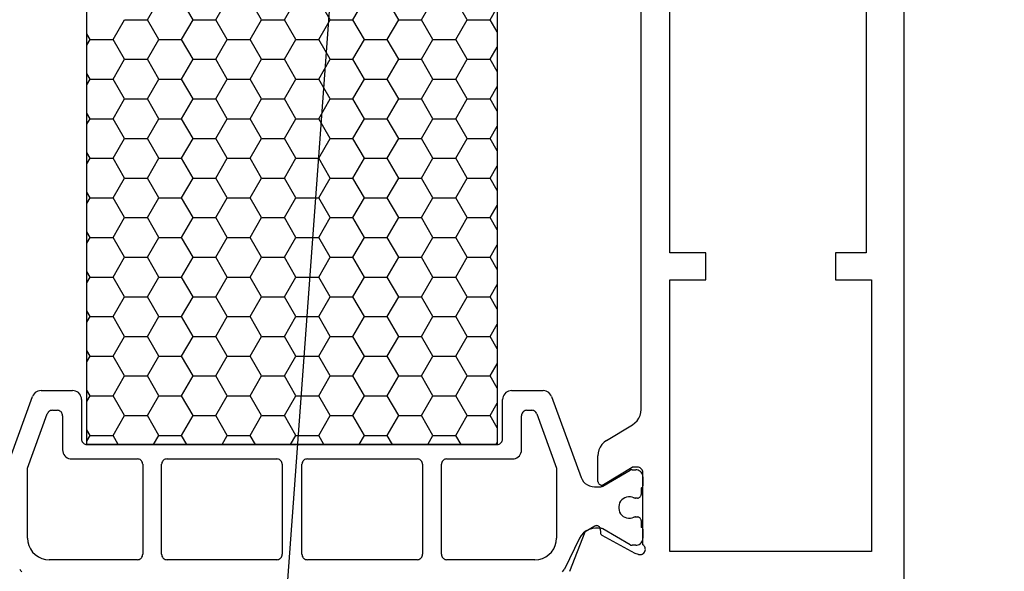
# Model space of a CAD drawing. Units: millimetres. Extents: x 0 to 2965, y -3241 to -50.
# Drawn here: x 2521 to 2576, y -2582 to -2551 of the extents above; entities that cross this region are included whole.
import ezdxf

# ---------------------------------------------------------------- set-up
doc = ezdxf.new("R2010")
doc.units = ezdxf.units.MM
doc.header["$PDMODE"] = 3
doc.header["$PDSIZE"] = -0.5
doc.layers.add('CrossSectionsDim', color=3, linetype='Continuous')
doc.layers.add('CrossSectionsProfils', color=7, linetype='Continuous')
doc.styles.add('CrossSection', font='simplex.shx', dxfattribs={"height": 3})
doc.dimstyles.new('CrossSection', dxfattribs={"dimtxt": 3, "dimasz": 3, "dimexe": 1.25, "dimexo": 0.625, "dimtad": 1, "dimdec": 1, "dimtxsty": 'CrossSection', "dimblk": 'NONE', "dimcen": 2.5, "dimclrd": 256, "dimclre": 256, "dimadec": 0, "dimazin": 2, "dimtfac": 1, "dimtdec": 4, "dimtofl": 0, "dimtmove": 0, "dimatfit": 3, "dimfxl": 1, "dimtolj": 1, "dimtzin": 0, "dimarcsym": 0})

# ---------------------------------------------------------------- blocks, each defined once
blk = doc.blocks.new('18_34652_X', base_point=(2211.541, 1171.17))
at = {"layer": 'CrossSectionsProfils'}
for p, q in [((2288.541, 1322.27), (2288.541, 1172.17)), ((2273.941, 1210.077), (2273.941, 1284.362)), ((2275.541, 1218.77), (2275.541, 1275.67)), ((2286.441, 1275.67), (2286.441, 1218.77)), ((2277.541, 1218.77), (2275.541, 1218.77)), ((2277.541, 1217.27), (2277.541, 1218.77)), ((2284.741, 1218.77), (2284.741, 1217.27)), ((2286.441, 1218.77), (2284.741, 1218.77)), ((2275.541, 1217.27), (2277.541, 1217.27)), ((2275.541, 1202.17), (2275.541, 1217.27)), ((2284.741, 1217.27), (2286.741, 1217.27)), ((2286.741, 1217.27), (2286.741, 1202.17)), ((2273.927, 1209.907), (2273.941, 1210.077)), ((2273.599, 1209.323), (2273.717, 1209.446)), ((2273.717, 1209.446), (2273.813, 1209.587)), ((2273.813, 1209.587), (2273.884, 1209.742)), ((2273.884, 1209.742), (2273.927, 1209.907)), ((2272.022, 1208.347), (2273.461, 1209.223)), ((2273.461, 1209.223), (2273.599, 1209.323)), ((2272.022, 1208.347), (2271.884, 1208.246)), ((2271.599, 1207.828), (2271.556, 1207.663)), ((2271.67, 1207.983), (2271.599, 1207.828)), ((2271.766, 1208.124), (2271.67, 1207.983)), ((2271.884, 1208.246), (2271.766, 1208.124)), ((2271.556, 1207.663), (2271.541, 1207.493)), ((2271.541, 1206.07), (2271.541, 1207.493)), ((2271.845, 1205.899), (2273.441, 1206.87)), ((2273.741, 1206.87), (2273.441, 1206.87)), ((2273.794, 1206.865), (2273.741, 1206.87)), ((2273.844, 1206.852), (2273.794, 1206.865)), ((2273.891, 1206.829), (2273.844, 1206.852)), ((2273.934, 1206.799), (2273.891, 1206.829)), ((2273.971, 1206.762), (2273.934, 1206.799)), ((2274.001, 1206.72), (2273.971, 1206.762)), ((2274.023, 1206.672), (2274.001, 1206.72)), ((2274.037, 1206.622), (2274.023, 1206.672)), ((2274.041, 1206.57), (2274.037, 1206.622)), ((2274.041, 1202.552), (2274.041, 1206.57)), ((2271.541, 1206.07), (2271.545, 1206.035)), ((2271.545, 1206.035), (2271.554, 1206.001)), ((2271.554, 1206.001), (2271.569, 1205.969)), ((2271.569, 1205.969), (2271.589, 1205.94)), ((2271.589, 1205.94), (2271.614, 1205.915)), ((2271.614, 1205.915), (2271.643, 1205.895)), ((2271.643, 1205.895), (2271.676, 1205.881)), ((2271.676, 1205.881), (2271.71, 1205.872)), ((2271.71, 1205.872), (2271.745, 1205.87)), ((2271.745, 1205.87), (2271.78, 1205.873)), ((2271.78, 1205.873), (2271.814, 1205.883)), ((2271.814, 1205.883), (2271.845, 1205.899)), ((2271.371, 1203.586), (2270.836, 1203.265)), ((2271.402, 1203.602), (2271.371, 1203.586)), ((2271.436, 1203.611), (2271.402, 1203.602)), ((2271.47, 1203.615), (2271.436, 1203.611)), ((2271.505, 1203.613), (2271.47, 1203.615)), ((2271.539, 1203.604), (2271.505, 1203.613)), ((2271.571, 1203.59), (2271.539, 1203.604)), ((2271.6, 1203.571), (2271.571, 1203.59)), ((2271.625, 1203.546), (2271.6, 1203.571)), ((2271.645, 1203.518), (2271.625, 1203.546)), ((2271.66, 1203.487), (2271.645, 1203.518)), ((2271.67, 1203.453), (2271.66, 1203.487)), ((2271.674, 1203.419), (2271.67, 1203.453)), ((2271.674, 1203.419), (2271.677, 1203.244)), ((2269.988, 1201.078), (2270.836, 1203.265)), ((2271.677, 1203.244), (2271.681, 1203.209)), ((2271.681, 1203.209), (2271.69, 1203.175)), ((2271.69, 1203.175), (2271.705, 1203.144)), ((2271.705, 1203.144), (2271.726, 1203.116)), ((2271.726, 1203.116), (2271.751, 1203.092)), ((2271.751, 1203.092), (2271.78, 1203.072)), ((2273.61, 1202.059), (2271.78, 1203.072)), ((2274.083, 1202.52), (2274.041, 1202.552)), ((2274.117, 1202.481), (2274.083, 1202.52)), ((2274.145, 1202.436), (2274.117, 1202.481)), ((2274.164, 1202.387), (2274.145, 1202.436)), ((2274.174, 1202.336), (2274.164, 1202.387)), ((2274.168, 1202.231), (2274.176, 1202.283)), ((2274.176, 1202.283), (2274.174, 1202.336)), ((2273.804, 1202.011), (2273.61, 1202.059)), ((2273.804, 1202.011), (2273.856, 1202.003)), ((2273.856, 1202.003), (2273.908, 1202.004)), ((2273.908, 1202.004), (2273.96, 1202.014)), ((2273.96, 1202.014), (2274.008, 1202.033)), ((2274.008, 1202.033), (2274.053, 1202.06)), ((2274.053, 1202.06), (2274.093, 1202.095)), ((2274.093, 1202.095), (2274.126, 1202.136)), ((2274.126, 1202.136), (2274.151, 1202.182)), ((2274.151, 1202.182), (2274.168, 1202.231)), ((2286.741, 1202.17), (2275.541, 1202.17))]:
    blk.add_line(p, q, dxfattribs=at)
at = {"layer": 'CrossSectionsProfils', "color": 1}
for p, q in [((2246.498, 1231.728), (2247.133, 1232.828)), ((2249.038, 1231.728), (2248.403, 1232.828)), ((2250.308, 1231.728), (2250.943, 1232.828)), ((2252.848, 1231.728), (2252.213, 1232.828)), ((2254.118, 1231.728), (2254.753, 1232.828)), ((2256.658, 1231.728), (2256.023, 1232.828)), ((2257.928, 1231.728), (2258.563, 1232.828)), ((2260.468, 1231.728), (2259.833, 1232.828)), ((2261.738, 1231.728), (2262.373, 1232.828)), ((2264.278, 1231.728), (2263.643, 1232.828)), ((2265.548, 1231.728), (2265.941, 1232.41)), ((2244.593, 1230.628), (2245.228, 1231.728)), ((2245.228, 1231.728), (2246.498, 1231.728)), ((2247.133, 1230.628), (2246.498, 1231.728)), ((2248.403, 1230.628), (2249.038, 1231.728)), ((2249.038, 1231.728), (2250.308, 1231.728)), ((2250.943, 1230.628), (2250.308, 1231.728)), ((2252.213, 1230.628), (2252.848, 1231.728)), ((2252.848, 1231.728), (2254.118, 1231.728)), ((2254.753, 1230.628), (2254.118, 1231.728)), ((2256.023, 1230.628), (2256.658, 1231.728)), ((2256.658, 1231.728), (2257.928, 1231.728)), ((2258.563, 1230.628), (2257.928, 1231.728)), ((2259.833, 1230.628), (2260.468, 1231.728)), ((2260.468, 1231.728), (2261.738, 1231.728)), ((2262.373, 1230.628), (2261.738, 1231.728)), ((2263.643, 1230.628), (2264.278, 1231.728)), ((2264.278, 1231.728), (2265.548, 1231.728)), ((2265.941, 1231.046), (2265.548, 1231.728)), ((2243.323, 1230.628), (2243.141, 1230.942)), ((2243.141, 1230.315), (2243.323, 1230.628)), ((2243.323, 1230.628), (2244.593, 1230.628)), ((2245.228, 1229.529), (2244.593, 1230.628)), ((2246.498, 1229.529), (2247.133, 1230.628)), ((2247.133, 1230.628), (2248.403, 1230.628)), ((2249.038, 1229.529), (2248.403, 1230.628)), ((2250.308, 1229.529), (2250.943, 1230.628)), ((2250.943, 1230.628), (2252.213, 1230.628)), ((2252.848, 1229.529), (2252.213, 1230.628)), ((2254.118, 1229.529), (2254.753, 1230.628)), ((2254.753, 1230.628), (2256.023, 1230.628)), ((2256.658, 1229.529), (2256.023, 1230.628)), ((2257.928, 1229.529), (2258.563, 1230.628)), ((2258.563, 1230.628), (2259.833, 1230.628)), ((2260.468, 1229.529), (2259.833, 1230.628)), ((2261.738, 1229.529), (2262.373, 1230.628)), ((2262.373, 1230.628), (2263.643, 1230.628)), ((2264.278, 1229.529), (2263.643, 1230.628)), ((2265.548, 1229.529), (2265.941, 1230.211)), ((2244.593, 1228.429), (2245.228, 1229.529)), ((2245.228, 1229.529), (2246.498, 1229.529)), ((2247.133, 1228.429), (2246.498, 1229.529)), ((2248.403, 1228.429), (2249.038, 1229.529)), ((2249.038, 1229.529), (2250.308, 1229.529)), ((2250.943, 1228.429), (2250.308, 1229.529)), ((2252.213, 1228.429), (2252.848, 1229.529)), ((2252.848, 1229.529), (2254.118, 1229.529)), ((2254.753, 1228.429), (2254.118, 1229.529)), ((2256.023, 1228.429), (2256.658, 1229.529)), ((2256.658, 1229.529), (2257.928, 1229.529)), ((2258.563, 1228.429), (2257.928, 1229.529)), ((2259.833, 1228.429), (2260.468, 1229.529)), ((2260.468, 1229.529), (2261.738, 1229.529)), ((2262.373, 1228.429), (2261.738, 1229.529)), ((2263.643, 1228.429), (2264.278, 1229.529)), ((2264.278, 1229.529), (2265.548, 1229.529)), ((2265.941, 1228.846), (2265.548, 1229.529)), ((2243.323, 1228.429), (2243.141, 1228.743)), ((2243.141, 1228.115), (2243.323, 1228.429)), ((2243.323, 1228.429), (2244.593, 1228.429)), ((2245.228, 1227.329), (2244.593, 1228.429)), ((2246.498, 1227.329), (2247.133, 1228.429)), ((2247.133, 1228.429), (2248.403, 1228.429)), ((2249.038, 1227.329), (2248.403, 1228.429)), ((2250.308, 1227.329), (2250.943, 1228.429)), ((2250.943, 1228.429), (2252.213, 1228.429)), ((2252.848, 1227.329), (2252.213, 1228.429)), ((2254.118, 1227.329), (2254.753, 1228.429)), ((2254.753, 1228.429), (2256.023, 1228.429)), ((2256.658, 1227.329), (2256.023, 1228.429)), ((2257.928, 1227.329), (2258.563, 1228.429)), ((2258.563, 1228.429), (2259.833, 1228.429)), ((2260.468, 1227.329), (2259.833, 1228.429)), ((2261.738, 1227.329), (2262.373, 1228.429)), ((2262.373, 1228.429), (2263.643, 1228.429)), ((2264.278, 1227.329), (2263.643, 1228.429)), ((2265.548, 1227.329), (2265.941, 1228.011)), ((2244.593, 1226.229), (2245.228, 1227.329)), ((2245.228, 1227.329), (2246.498, 1227.329)), ((2247.133, 1226.229), (2246.498, 1227.329)), ((2248.403, 1226.229), (2249.038, 1227.329)), ((2249.038, 1227.329), (2250.308, 1227.329)), ((2250.943, 1226.229), (2250.308, 1227.329)), ((2252.213, 1226.229), (2252.848, 1227.329)), ((2252.848, 1227.329), (2254.118, 1227.329)), ((2254.753, 1226.229), (2254.118, 1227.329)), ((2256.023, 1226.229), (2256.658, 1227.329)), ((2256.658, 1227.329), (2257.928, 1227.329)), ((2258.563, 1226.229), (2257.928, 1227.329)), ((2259.833, 1226.229), (2260.468, 1227.329)), ((2260.468, 1227.329), (2261.738, 1227.329)), ((2262.373, 1226.229), (2261.738, 1227.329)), ((2263.643, 1226.229), (2264.278, 1227.329)), ((2264.278, 1227.329), (2265.548, 1227.329)), ((2265.941, 1226.647), (2265.548, 1227.329)), ((2243.323, 1226.229), (2243.141, 1226.543)), ((2243.141, 1225.915), (2243.323, 1226.229)), ((2243.323, 1226.229), (2244.593, 1226.229)), ((2245.228, 1225.129), (2244.593, 1226.229)), ((2246.498, 1225.129), (2247.133, 1226.229)), ((2247.133, 1226.229), (2248.403, 1226.229)), ((2249.038, 1225.129), (2248.403, 1226.229)), ((2250.308, 1225.129), (2250.943, 1226.229)), ((2250.943, 1226.229), (2252.213, 1226.229)), ((2252.848, 1225.129), (2252.213, 1226.229)), ((2254.118, 1225.129), (2254.753, 1226.229)), ((2254.753, 1226.229), (2256.023, 1226.229)), ((2256.658, 1225.129), (2256.023, 1226.229)), ((2257.928, 1225.129), (2258.563, 1226.229)), ((2258.563, 1226.229), (2259.833, 1226.229)), ((2260.468, 1225.129), (2259.833, 1226.229)), ((2261.738, 1225.129), (2262.373, 1226.229)), ((2262.373, 1226.229), (2263.643, 1226.229)), ((2264.278, 1225.129), (2263.643, 1226.229)), ((2265.548, 1225.129), (2265.941, 1225.811)), ((2244.593, 1224.029), (2245.228, 1225.129)), ((2245.228, 1225.129), (2246.498, 1225.129)), ((2247.133, 1224.029), (2246.498, 1225.129)), ((2248.403, 1224.029), (2249.038, 1225.129)), ((2249.038, 1225.129), (2250.308, 1225.129)), ((2250.943, 1224.029), (2250.308, 1225.129)), ((2252.213, 1224.029), (2252.848, 1225.129)), ((2252.848, 1225.129), (2254.118, 1225.129)), ((2254.753, 1224.029), (2254.118, 1225.129)), ((2256.023, 1224.029), (2256.658, 1225.129)), ((2256.658, 1225.129), (2257.928, 1225.129)), ((2258.563, 1224.029), (2257.928, 1225.129)), ((2259.833, 1224.029), (2260.468, 1225.129)), ((2260.468, 1225.129), (2261.738, 1225.129)), ((2262.373, 1224.029), (2261.738, 1225.129)), ((2263.643, 1224.029), (2264.278, 1225.129)), ((2264.278, 1225.129), (2265.548, 1225.129)), ((2265.941, 1224.447), (2265.548, 1225.129)), ((2243.323, 1224.029), (2243.141, 1224.343)), ((2243.141, 1223.716), (2243.323, 1224.029)), ((2243.323, 1224.029), (2244.593, 1224.029)), ((2245.228, 1222.93), (2244.593, 1224.029)), ((2246.498, 1222.93), (2247.133, 1224.029)), ((2247.133, 1224.029), (2248.403, 1224.029)), ((2249.038, 1222.93), (2248.403, 1224.029)), ((2250.308, 1222.93), (2250.943, 1224.029)), ((2250.943, 1224.029), (2252.213, 1224.029)), ((2252.848, 1222.93), (2252.213, 1224.029)), ((2254.118, 1222.93), (2254.753, 1224.029)), ((2254.753, 1224.029), (2256.023, 1224.029)), ((2256.658, 1222.93), (2256.023, 1224.029)), ((2257.928, 1222.93), (2258.563, 1224.029)), ((2258.563, 1224.029), (2259.833, 1224.029)), ((2260.468, 1222.93), (2259.833, 1224.029)), ((2261.738, 1222.93), (2262.373, 1224.029)), ((2262.373, 1224.029), (2263.643, 1224.029)), ((2264.278, 1222.93), (2263.643, 1224.029)), ((2265.548, 1222.93), (2265.941, 1223.612)), ((2244.593, 1221.83), (2245.228, 1222.93)), ((2245.228, 1222.93), (2246.498, 1222.93)), ((2247.133, 1221.83), (2246.498, 1222.93)), ((2248.403, 1221.83), (2249.038, 1222.93)), ((2249.038, 1222.93), (2250.308, 1222.93)), ((2250.943, 1221.83), (2250.308, 1222.93)), ((2252.213, 1221.83), (2252.848, 1222.93)), ((2252.848, 1222.93), (2254.118, 1222.93)), ((2254.753, 1221.83), (2254.118, 1222.93)), ((2256.023, 1221.83), (2256.658, 1222.93)), ((2256.658, 1222.93), (2257.928, 1222.93)), ((2258.563, 1221.83), (2257.928, 1222.93)), ((2259.833, 1221.83), (2260.468, 1222.93)), ((2260.468, 1222.93), (2261.738, 1222.93)), ((2262.373, 1221.83), (2261.738, 1222.93)), ((2263.643, 1221.83), (2264.278, 1222.93)), ((2264.278, 1222.93), (2265.548, 1222.93)), ((2265.941, 1222.247), (2265.548, 1222.93)), ((2243.323, 1221.83), (2243.141, 1222.143)), ((2243.141, 1221.516), (2243.323, 1221.83)), ((2243.323, 1221.83), (2244.593, 1221.83)), ((2245.228, 1220.73), (2244.593, 1221.83)), ((2246.498, 1220.73), (2247.133, 1221.83)), ((2247.133, 1221.83), (2248.403, 1221.83)), ((2249.038, 1220.73), (2248.403, 1221.83)), ((2250.308, 1220.73), (2250.943, 1221.83)), ((2250.943, 1221.83), (2252.213, 1221.83)), ((2252.848, 1220.73), (2252.213, 1221.83)), ((2254.118, 1220.73), (2254.753, 1221.83)), ((2254.753, 1221.83), (2256.023, 1221.83)), ((2256.658, 1220.73), (2256.023, 1221.83)), ((2257.928, 1220.73), (2258.563, 1221.83)), ((2258.563, 1221.83), (2259.833, 1221.83)), ((2260.468, 1220.73), (2259.833, 1221.83)), ((2261.738, 1220.73), (2262.373, 1221.83)), ((2262.373, 1221.83), (2263.643, 1221.83)), ((2264.278, 1220.73), (2263.643, 1221.83)), ((2265.548, 1220.73), (2265.941, 1221.412)), ((2244.593, 1219.63), (2245.228, 1220.73)), ((2245.228, 1220.73), (2246.498, 1220.73)), ((2247.133, 1219.63), (2246.498, 1220.73)), ((2248.403, 1219.63), (2249.038, 1220.73)), ((2249.038, 1220.73), (2250.308, 1220.73)), ((2250.943, 1219.63), (2250.308, 1220.73)), ((2252.213, 1219.63), (2252.848, 1220.73)), ((2252.848, 1220.73), (2254.118, 1220.73)), ((2254.753, 1219.63), (2254.118, 1220.73)), ((2256.023, 1219.63), (2256.658, 1220.73)), ((2256.658, 1220.73), (2257.928, 1220.73)), ((2258.563, 1219.63), (2257.928, 1220.73)), ((2259.833, 1219.63), (2260.468, 1220.73)), ((2260.468, 1220.73), (2261.738, 1220.73)), ((2262.373, 1219.63), (2261.738, 1220.73)), ((2263.643, 1219.63), (2264.278, 1220.73)), ((2264.278, 1220.73), (2265.548, 1220.73)), ((2265.941, 1220.048), (2265.548, 1220.73)), ((2243.323, 1219.63), (2243.141, 1219.944)), ((2243.141, 1219.316), (2243.323, 1219.63)), ((2243.323, 1219.63), (2244.593, 1219.63)), ((2245.228, 1218.53), (2244.593, 1219.63)), ((2246.498, 1218.53), (2247.133, 1219.63)), ((2247.133, 1219.63), (2248.403, 1219.63)), ((2249.038, 1218.53), (2248.403, 1219.63)), ((2250.308, 1218.53), (2250.943, 1219.63)), ((2250.943, 1219.63), (2252.213, 1219.63)), ((2252.848, 1218.53), (2252.213, 1219.63)), ((2254.118, 1218.53), (2254.753, 1219.63)), ((2254.753, 1219.63), (2256.023, 1219.63)), ((2256.658, 1218.53), (2256.023, 1219.63)), ((2257.928, 1218.53), (2258.563, 1219.63)), ((2258.563, 1219.63), (2259.833, 1219.63)), ((2260.468, 1218.53), (2259.833, 1219.63)), ((2261.738, 1218.53), (2262.373, 1219.63)), ((2262.373, 1219.63), (2263.643, 1219.63)), ((2264.278, 1218.53), (2263.643, 1219.63)), ((2265.548, 1218.53), (2265.941, 1219.212)), ((2244.593, 1217.43), (2245.228, 1218.53)), ((2245.228, 1218.53), (2246.498, 1218.53)), ((2247.133, 1217.43), (2246.498, 1218.53)), ((2248.403, 1217.43), (2249.038, 1218.53)), ((2249.038, 1218.53), (2250.308, 1218.53)), ((2250.943, 1217.43), (2250.308, 1218.53)), ((2252.213, 1217.43), (2252.848, 1218.53)), ((2252.848, 1218.53), (2254.118, 1218.53)), ((2254.753, 1217.43), (2254.118, 1218.53)), ((2256.023, 1217.43), (2256.658, 1218.53)), ((2256.658, 1218.53), (2257.928, 1218.53)), ((2258.563, 1217.43), (2257.928, 1218.53)), ((2259.833, 1217.43), (2260.468, 1218.53)), ((2260.468, 1218.53), (2261.738, 1218.53)), ((2262.373, 1217.43), (2261.738, 1218.53)), ((2263.643, 1217.43), (2264.278, 1218.53)), ((2264.278, 1218.53), (2265.548, 1218.53)), ((2265.941, 1217.848), (2265.548, 1218.53)), ((2243.323, 1217.43), (2243.141, 1217.744)), ((2243.141, 1217.116), (2243.323, 1217.43)), ((2243.323, 1217.43), (2244.593, 1217.43)), ((2245.228, 1216.33), (2244.593, 1217.43)), ((2246.498, 1216.33), (2247.133, 1217.43)), ((2247.133, 1217.43), (2248.403, 1217.43)), ((2249.038, 1216.33), (2248.403, 1217.43)), ((2250.308, 1216.33), (2250.943, 1217.43)), ((2250.943, 1217.43), (2252.213, 1217.43)), ((2252.848, 1216.33), (2252.213, 1217.43)), ((2254.118, 1216.33), (2254.753, 1217.43)), ((2254.753, 1217.43), (2256.023, 1217.43)), ((2256.658, 1216.33), (2256.023, 1217.43)), ((2257.928, 1216.33), (2258.563, 1217.43)), ((2258.563, 1217.43), (2259.833, 1217.43)), ((2260.468, 1216.33), (2259.833, 1217.43)), ((2261.738, 1216.33), (2262.373, 1217.43)), ((2262.373, 1217.43), (2263.643, 1217.43)), ((2264.278, 1216.33), (2263.643, 1217.43)), ((2265.548, 1216.33), (2265.941, 1217.013)), ((2244.593, 1215.231), (2245.228, 1216.33)), ((2245.228, 1216.33), (2246.498, 1216.33)), ((2247.133, 1215.231), (2246.498, 1216.33)), ((2248.403, 1215.231), (2249.038, 1216.33)), ((2249.038, 1216.33), (2250.308, 1216.33)), ((2250.943, 1215.231), (2250.308, 1216.33)), ((2252.213, 1215.231), (2252.848, 1216.33)), ((2252.848, 1216.33), (2254.118, 1216.33)), ((2254.753, 1215.231), (2254.118, 1216.33)), ((2256.023, 1215.231), (2256.658, 1216.33)), ((2256.658, 1216.33), (2257.928, 1216.33)), ((2258.563, 1215.231), (2257.928, 1216.33)), ((2259.833, 1215.231), (2260.468, 1216.33)), ((2260.468, 1216.33), (2261.738, 1216.33)), ((2262.373, 1215.231), (2261.738, 1216.33)), ((2263.643, 1215.231), (2264.278, 1216.33)), ((2264.278, 1216.33), (2265.548, 1216.33)), ((2265.941, 1215.648), (2265.548, 1216.33)), ((2243.323, 1215.231), (2243.141, 1215.544)), ((2243.141, 1214.917), (2243.323, 1215.231)), ((2243.323, 1215.231), (2244.593, 1215.231)), ((2245.228, 1214.131), (2244.593, 1215.231)), ((2246.498, 1214.131), (2247.133, 1215.231)), ((2247.133, 1215.231), (2248.403, 1215.231)), ((2249.038, 1214.131), (2248.403, 1215.231)), ((2250.308, 1214.131), (2250.943, 1215.231)), ((2250.943, 1215.231), (2252.213, 1215.231)), ((2252.848, 1214.131), (2252.213, 1215.231)), ((2254.118, 1214.131), (2254.753, 1215.231)), ((2254.753, 1215.231), (2256.023, 1215.231)), ((2256.658, 1214.131), (2256.023, 1215.231)), ((2257.928, 1214.131), (2258.563, 1215.231)), ((2258.563, 1215.231), (2259.833, 1215.231)), ((2260.468, 1214.131), (2259.833, 1215.231)), ((2261.738, 1214.131), (2262.373, 1215.231)), ((2262.373, 1215.231), (2263.643, 1215.231)), ((2264.278, 1214.131), (2263.643, 1215.231)), ((2265.548, 1214.131), (2265.941, 1214.813)), ((2244.593, 1213.031), (2245.228, 1214.131)), ((2245.228, 1214.131), (2246.498, 1214.131)), ((2247.133, 1213.031), (2246.498, 1214.131)), ((2248.403, 1213.031), (2249.038, 1214.131)), ((2249.038, 1214.131), (2250.308, 1214.131)), ((2250.943, 1213.031), (2250.308, 1214.131)), ((2252.213, 1213.031), (2252.848, 1214.131)), ((2252.848, 1214.131), (2254.118, 1214.131)), ((2254.753, 1213.031), (2254.118, 1214.131)), ((2256.023, 1213.031), (2256.658, 1214.131)), ((2256.658, 1214.131), (2257.928, 1214.131)), ((2258.563, 1213.031), (2257.928, 1214.131)), ((2259.833, 1213.031), (2260.468, 1214.131)), ((2260.468, 1214.131), (2261.738, 1214.131)), ((2262.373, 1213.031), (2261.738, 1214.131)), ((2263.643, 1213.031), (2264.278, 1214.131)), ((2264.278, 1214.131), (2265.548, 1214.131)), ((2265.941, 1213.449), (2265.548, 1214.131)), ((2243.323, 1213.031), (2243.141, 1213.345)), ((2243.141, 1212.717), (2243.323, 1213.031)), ((2243.323, 1213.031), (2244.593, 1213.031)), ((2245.228, 1211.931), (2244.593, 1213.031)), ((2246.498, 1211.931), (2247.133, 1213.031)), ((2247.133, 1213.031), (2248.403, 1213.031)), ((2249.038, 1211.931), (2248.403, 1213.031)), ((2250.308, 1211.931), (2250.943, 1213.031)), ((2250.943, 1213.031), (2252.213, 1213.031)), ((2252.848, 1211.931), (2252.213, 1213.031)), ((2254.118, 1211.931), (2254.753, 1213.031)), ((2254.753, 1213.031), (2256.023, 1213.031)), ((2256.658, 1211.931), (2256.023, 1213.031)), ((2257.928, 1211.931), (2258.563, 1213.031)), ((2258.563, 1213.031), (2259.833, 1213.031)), ((2260.468, 1211.931), (2259.833, 1213.031)), ((2261.738, 1211.931), (2262.373, 1213.031)), ((2262.373, 1213.031), (2263.643, 1213.031)), ((2264.278, 1211.931), (2263.643, 1213.031)), ((2265.548, 1211.931), (2265.941, 1212.613)), ((2244.593, 1210.831), (2245.228, 1211.931)), ((2245.228, 1211.931), (2246.498, 1211.931)), ((2247.133, 1210.831), (2246.498, 1211.931)), ((2248.403, 1210.831), (2249.038, 1211.931)), ((2249.038, 1211.931), (2250.308, 1211.931)), ((2250.943, 1210.831), (2250.308, 1211.931)), ((2252.213, 1210.831), (2252.848, 1211.931)), ((2252.848, 1211.931), (2254.118, 1211.931)), ((2254.753, 1210.831), (2254.118, 1211.931)), ((2256.023, 1210.831), (2256.658, 1211.931)), ((2256.658, 1211.931), (2257.928, 1211.931)), ((2258.563, 1210.831), (2257.928, 1211.931)), ((2259.833, 1210.831), (2260.468, 1211.931)), ((2260.468, 1211.931), (2261.738, 1211.931)), ((2262.373, 1210.831), (2261.738, 1211.931)), ((2263.643, 1210.831), (2264.278, 1211.931)), ((2264.278, 1211.931), (2265.548, 1211.931)), ((2265.941, 1211.249), (2265.548, 1211.931)), ((2240.339, 1211.056), (2240.267, 1211.006)), ((2240.418, 1211.093), (2240.339, 1211.056)), ((2240.502, 1211.115), (2240.418, 1211.093)), ((2240.589, 1211.123), (2240.502, 1211.115)), ((2240.589, 1211.123), (2242.341, 1211.123)), ((2242.428, 1211.115), (2242.341, 1211.123)), ((2242.513, 1211.093), (2242.428, 1211.115)), ((2242.591, 1211.056), (2242.513, 1211.093)), ((2242.663, 1211.006), (2242.591, 1211.056)), ((2243.323, 1210.831), (2243.141, 1211.145)), ((2266.491, 1211.056), (2266.42, 1211.006)), ((2266.57, 1211.093), (2266.491, 1211.056)), ((2266.655, 1211.115), (2266.57, 1211.093)), ((2266.741, 1211.123), (2266.655, 1211.115)), ((2266.741, 1211.123), (2268.494, 1211.123)), ((2268.581, 1211.115), (2268.494, 1211.123)), ((2268.665, 1211.093), (2268.581, 1211.115)), ((2268.744, 1211.056), (2268.665, 1211.093)), ((2268.816, 1211.006), (2268.744, 1211.056)), ((2238.483, 1206.299), (2240.119, 1210.794)), ((2240.156, 1210.873), (2240.119, 1210.794)), ((2240.206, 1210.944), (2240.156, 1210.873)), ((2240.267, 1211.006), (2240.206, 1210.944)), ((2242.725, 1210.944), (2242.663, 1211.006)), ((2242.775, 1210.873), (2242.725, 1210.944)), ((2242.811, 1210.794), (2242.775, 1210.873)), ((2242.834, 1210.71), (2242.811, 1210.794)), ((2242.841, 1210.623), (2242.834, 1210.71)), ((2242.841, 1210.623), (2242.841, 1208.423)), ((2243.141, 1210.517), (2243.323, 1210.831)), ((2243.323, 1210.831), (2244.593, 1210.831)), ((2245.228, 1209.731), (2244.593, 1210.831)), ((2246.498, 1209.731), (2247.133, 1210.831)), ((2247.133, 1210.831), (2248.403, 1210.831)), ((2249.038, 1209.731), (2248.403, 1210.831)), ((2250.308, 1209.731), (2250.943, 1210.831)), ((2250.943, 1210.831), (2252.213, 1210.831)), ((2252.848, 1209.731), (2252.213, 1210.831)), ((2254.118, 1209.731), (2254.753, 1210.831)), ((2254.753, 1210.831), (2256.023, 1210.831)), ((2256.658, 1209.731), (2256.023, 1210.831)), ((2257.928, 1209.731), (2258.563, 1210.831)), ((2258.563, 1210.831), (2259.833, 1210.831)), ((2260.468, 1209.731), (2259.833, 1210.831)), ((2261.738, 1209.731), (2262.373, 1210.831)), ((2262.373, 1210.831), (2263.643, 1210.831)), ((2264.278, 1209.731), (2263.643, 1210.831)), ((2266.249, 1210.71), (2266.241, 1210.623)), ((2266.241, 1208.423), (2266.241, 1210.623)), ((2266.272, 1210.794), (2266.249, 1210.71)), ((2266.308, 1210.873), (2266.272, 1210.794)), ((2266.358, 1210.944), (2266.308, 1210.873)), ((2266.42, 1211.006), (2266.358, 1210.944)), ((2268.877, 1210.944), (2268.816, 1211.006)), ((2268.927, 1210.873), (2268.877, 1210.944)), ((2268.964, 1210.794), (2268.927, 1210.873)), ((2268.964, 1210.794), (2270.6, 1206.299)), ((2241.026, 1209.953), (2240.989, 1209.916)), ((2241.069, 1209.983), (2241.026, 1209.953)), ((2241.116, 1210.005), (2241.069, 1209.983)), ((2241.167, 1210.018), (2241.116, 1210.005)), ((2241.219, 1210.023), (2241.167, 1210.018)), ((2241.219, 1210.023), (2241.491, 1210.023)), ((2241.544, 1210.018), (2241.491, 1210.023)), ((2241.594, 1210.005), (2241.544, 1210.018)), ((2241.641, 1209.983), (2241.594, 1210.005)), ((2241.684, 1209.953), (2241.641, 1209.983)), ((2241.721, 1209.916), (2241.684, 1209.953)), ((2265.548, 1209.731), (2265.941, 1210.413)), ((2267.399, 1209.953), (2267.362, 1209.916)), ((2267.441, 1209.983), (2267.399, 1209.953)), ((2267.489, 1210.005), (2267.441, 1209.983)), ((2267.539, 1210.018), (2267.489, 1210.005)), ((2267.591, 1210.023), (2267.539, 1210.018)), ((2267.591, 1210.023), (2267.864, 1210.023)), ((2267.916, 1210.018), (2267.864, 1210.023)), ((2267.967, 1210.005), (2267.916, 1210.018)), ((2268.014, 1209.983), (2267.967, 1210.005)), ((2268.057, 1209.953), (2268.014, 1209.983)), ((2268.094, 1209.916), (2268.057, 1209.953)), ((2239.841, 1206.815), (2240.937, 1209.825)), ((2240.959, 1209.873), (2240.937, 1209.825)), ((2240.989, 1209.916), (2240.959, 1209.873)), ((2241.751, 1209.873), (2241.721, 1209.916)), ((2241.773, 1209.825), (2241.751, 1209.873)), ((2241.787, 1209.775), (2241.773, 1209.825)), ((2241.791, 1209.723), (2241.787, 1209.775)), ((2241.791, 1209.723), (2241.791, 1207.823)), ((2244.593, 1208.631), (2245.228, 1209.731)), ((2245.228, 1209.731), (2246.498, 1209.731)), ((2247.133, 1208.631), (2246.498, 1209.731)), ((2248.403, 1208.631), (2249.038, 1209.731)), ((2249.038, 1209.731), (2250.308, 1209.731)), ((2250.943, 1208.631), (2250.308, 1209.731)), ((2252.213, 1208.631), (2252.848, 1209.731)), ((2252.848, 1209.731), (2254.118, 1209.731)), ((2254.753, 1208.631), (2254.118, 1209.731)), ((2256.023, 1208.631), (2256.658, 1209.731)), ((2256.658, 1209.731), (2257.928, 1209.731)), ((2258.563, 1208.631), (2257.928, 1209.731)), ((2259.833, 1208.631), (2260.468, 1209.731)), ((2260.468, 1209.731), (2261.738, 1209.731)), ((2262.373, 1208.631), (2261.738, 1209.731)), ((2263.643, 1208.631), (2264.278, 1209.731)), ((2264.278, 1209.731), (2265.548, 1209.731)), ((2265.941, 1209.049), (2265.548, 1209.731)), ((2267.296, 1209.775), (2267.291, 1209.723)), ((2267.291, 1207.823), (2267.291, 1209.723)), ((2267.31, 1209.825), (2267.296, 1209.775)), ((2267.332, 1209.873), (2267.31, 1209.825)), ((2267.362, 1209.916), (2267.332, 1209.873)), ((2268.124, 1209.873), (2268.094, 1209.916)), ((2268.146, 1209.825), (2268.124, 1209.873)), ((2268.146, 1209.825), (2269.241, 1206.815)), ((2243.323, 1208.631), (2243.141, 1208.945)), ((2242.841, 1208.423), (2242.846, 1208.371)), ((2242.846, 1208.371), (2242.86, 1208.32)), ((2242.86, 1208.32), (2242.882, 1208.273)), ((2243.141, 1208.318), (2243.323, 1208.631)), ((2243.323, 1208.631), (2244.593, 1208.631)), ((2244.886, 1208.123), (2244.593, 1208.631)), ((2246.839, 1208.123), (2247.133, 1208.631)), ((2247.133, 1208.631), (2248.403, 1208.631)), ((2248.696, 1208.123), (2248.403, 1208.631)), ((2250.649, 1208.123), (2250.943, 1208.631)), ((2250.943, 1208.631), (2252.213, 1208.631)), ((2252.506, 1208.123), (2252.213, 1208.631)), ((2254.459, 1208.123), (2254.753, 1208.631)), ((2254.753, 1208.631), (2256.023, 1208.631)), ((2256.316, 1208.123), (2256.023, 1208.631)), ((2258.269, 1208.123), (2258.563, 1208.631)), ((2258.563, 1208.631), (2259.833, 1208.631)), ((2260.126, 1208.123), (2259.833, 1208.631)), ((2262.079, 1208.123), (2262.373, 1208.631)), ((2262.373, 1208.631), (2263.643, 1208.631)), ((2263.936, 1208.123), (2263.643, 1208.631)), ((2266.201, 1208.273), (2266.223, 1208.32)), ((2266.223, 1208.32), (2266.237, 1208.371)), ((2266.237, 1208.371), (2266.241, 1208.423)), ((2241.791, 1207.823), (2241.799, 1207.736)), ((2241.799, 1207.736), (2241.822, 1207.652)), ((2242.882, 1208.273), (2242.912, 1208.23)), ((2242.912, 1208.23), (2242.949, 1208.193)), ((2242.949, 1208.193), (2242.991, 1208.163)), ((2242.991, 1208.163), (2243.039, 1208.141)), ((2243.039, 1208.141), (2243.089, 1208.127)), ((2243.089, 1208.127), (2243.141, 1208.123)), ((2243.141, 1208.123), (2265.941, 1208.123)), ((2265.889, 1208.123), (2265.941, 1208.214)), ((2265.941, 1208.123), (2265.994, 1208.127)), ((2265.994, 1208.127), (2266.044, 1208.141)), ((2266.044, 1208.141), (2266.091, 1208.163)), ((2266.091, 1208.163), (2266.134, 1208.193)), ((2266.134, 1208.193), (2266.171, 1208.23)), ((2266.171, 1208.23), (2266.201, 1208.273)), ((2267.261, 1207.652), (2267.284, 1207.736)), ((2267.284, 1207.736), (2267.291, 1207.823)), ((2241.822, 1207.652), (2241.858, 1207.573)), ((2241.858, 1207.573), (2241.908, 1207.501)), ((2241.908, 1207.501), (2241.97, 1207.44)), ((2241.97, 1207.44), (2242.041, 1207.39)), ((2242.041, 1207.39), (2242.12, 1207.353)), ((2242.12, 1207.353), (2242.205, 1207.33)), ((2242.205, 1207.33), (2242.291, 1207.323)), ((2242.291, 1207.323), (2245.941, 1207.323)), ((2245.994, 1207.318), (2245.941, 1207.323)), ((2246.044, 1207.305), (2245.994, 1207.318)), ((2246.091, 1207.283), (2246.044, 1207.305)), ((2246.134, 1207.253), (2246.091, 1207.283)), ((2246.171, 1207.216), (2246.134, 1207.253)), ((2246.201, 1207.173), (2246.171, 1207.216)), ((2247.362, 1207.216), (2247.332, 1207.173)), ((2247.399, 1207.253), (2247.362, 1207.216)), ((2247.441, 1207.283), (2247.399, 1207.253)), ((2247.489, 1207.305), (2247.441, 1207.283)), ((2247.539, 1207.318), (2247.489, 1207.305)), ((2247.591, 1207.323), (2247.539, 1207.318)), ((2247.591, 1207.323), (2253.691, 1207.323)), ((2253.744, 1207.318), (2253.691, 1207.323)), ((2253.794, 1207.305), (2253.744, 1207.318)), ((2253.841, 1207.283), (2253.794, 1207.305)), ((2253.884, 1207.253), (2253.841, 1207.283)), ((2253.921, 1207.216), (2253.884, 1207.253)), ((2253.951, 1207.173), (2253.921, 1207.216)), ((2255.162, 1207.216), (2255.132, 1207.173)), ((2255.199, 1207.253), (2255.162, 1207.216)), ((2255.241, 1207.283), (2255.199, 1207.253)), ((2255.289, 1207.305), (2255.241, 1207.283)), ((2255.339, 1207.318), (2255.289, 1207.305)), ((2255.391, 1207.323), (2255.339, 1207.318)), ((2255.391, 1207.323), (2261.491, 1207.323)), ((2261.544, 1207.318), (2261.491, 1207.323)), ((2261.594, 1207.305), (2261.544, 1207.318)), ((2261.641, 1207.283), (2261.594, 1207.305)), ((2261.684, 1207.253), (2261.641, 1207.283)), ((2261.721, 1207.216), (2261.684, 1207.253)), ((2261.751, 1207.173), (2261.721, 1207.216)), ((2262.912, 1207.216), (2262.882, 1207.173)), ((2262.949, 1207.253), (2262.912, 1207.216)), ((2262.991, 1207.283), (2262.949, 1207.253)), ((2263.039, 1207.305), (2262.991, 1207.283)), ((2263.089, 1207.318), (2263.039, 1207.305)), ((2263.141, 1207.323), (2263.089, 1207.318)), ((2263.141, 1207.323), (2266.791, 1207.323)), ((2266.791, 1207.323), (2266.878, 1207.33)), ((2266.878, 1207.33), (2266.963, 1207.353)), ((2266.963, 1207.353), (2267.041, 1207.39)), ((2267.041, 1207.39), (2267.113, 1207.44)), ((2267.113, 1207.44), (2267.175, 1207.501)), ((2267.175, 1207.501), (2267.225, 1207.573)), ((2267.225, 1207.573), (2267.261, 1207.652)), ((2239.841, 1202.923), (2239.841, 1206.815)), ((2246.223, 1207.125), (2246.201, 1207.173)), ((2246.237, 1207.075), (2246.223, 1207.125)), ((2246.241, 1207.023), (2246.237, 1207.075)), ((2246.241, 1207.023), (2246.241, 1202.023)), ((2247.296, 1207.075), (2247.291, 1207.023)), ((2247.291, 1202.023), (2247.291, 1207.023)), ((2247.31, 1207.125), (2247.296, 1207.075)), ((2247.332, 1207.173), (2247.31, 1207.125)), ((2253.973, 1207.125), (2253.951, 1207.173)), ((2253.987, 1207.075), (2253.973, 1207.125)), ((2253.991, 1207.023), (2253.987, 1207.075)), ((2253.991, 1207.023), (2253.991, 1202.023)), ((2255.096, 1207.075), (2255.091, 1207.023)), ((2255.091, 1202.023), (2255.091, 1207.023)), ((2255.11, 1207.125), (2255.096, 1207.075)), ((2255.132, 1207.173), (2255.11, 1207.125)), ((2261.773, 1207.125), (2261.751, 1207.173)), ((2261.787, 1207.075), (2261.773, 1207.125)), ((2261.791, 1207.023), (2261.787, 1207.075)), ((2261.791, 1207.023), (2261.791, 1202.023)), ((2262.846, 1207.075), (2262.841, 1207.023)), ((2262.841, 1202.023), (2262.841, 1207.023)), ((2262.86, 1207.125), (2262.846, 1207.075)), ((2262.882, 1207.173), (2262.86, 1207.125)), ((2269.241, 1206.815), (2269.241, 1202.923)), ((2271.806, 1205.813), (2273.335, 1206.696)), ((2273.359, 1206.708), (2273.335, 1206.696)), ((2273.383, 1206.716), (2273.359, 1206.708)), ((2273.409, 1206.721), (2273.383, 1206.716)), ((2273.435, 1206.723), (2273.409, 1206.721)), ((2273.435, 1206.723), (2273.641, 1206.723)), ((2273.711, 1206.717), (2273.641, 1206.723)), ((2273.778, 1206.699), (2273.711, 1206.717)), ((2273.841, 1206.669), (2273.778, 1206.699)), ((2273.899, 1206.629), (2273.841, 1206.669)), ((2270.6, 1206.299), (2270.659, 1206.173)), ((2270.659, 1206.173), (2270.739, 1206.059)), ((2273.948, 1206.58), (2273.899, 1206.629)), ((2273.988, 1206.523), (2273.948, 1206.58)), ((2274.017, 1206.46), (2273.988, 1206.523)), ((2274.035, 1206.392), (2274.017, 1206.46)), ((2274.041, 1206.323), (2274.035, 1206.392)), ((2274.041, 1206.323), (2274.041, 1205.823)), ((2270.739, 1206.059), (2270.837, 1205.96)), ((2270.837, 1205.96), (2270.952, 1205.88)), ((2270.952, 1205.88), (2271.078, 1205.821)), ((2271.078, 1205.821), (2271.213, 1205.785)), ((2271.213, 1205.785), (2271.352, 1205.773)), ((2271.352, 1205.773), (2271.656, 1205.773)), ((2271.656, 1205.773), (2271.695, 1205.775)), ((2271.695, 1205.775), (2271.733, 1205.783)), ((2271.733, 1205.783), (2271.77, 1205.796)), ((2271.77, 1205.796), (2271.806, 1205.813)), ((2273.941, 1205.723), (2273.959, 1205.724)), ((2273.941, 1205.723), (2273.941, 1205.348)), ((2273.959, 1205.724), (2273.976, 1205.729)), ((2273.976, 1205.729), (2273.991, 1205.736)), ((2273.991, 1205.736), (2274.006, 1205.746)), ((2274.006, 1205.746), (2274.018, 1205.759)), ((2274.018, 1205.759), (2274.028, 1205.773)), ((2274.028, 1205.773), (2274.035, 1205.789)), ((2274.035, 1205.789), (2274.04, 1205.805)), ((2274.04, 1205.805), (2274.041, 1205.823)), ((2272.867, 1205.047), (2272.8, 1204.967)), ((2272.947, 1205.114), (2272.867, 1205.047)), ((2273.038, 1205.167), (2272.947, 1205.114)), ((2273.136, 1205.202), (2273.038, 1205.167)), ((2273.239, 1205.221), (2273.136, 1205.202)), ((2273.344, 1205.221), (2273.239, 1205.221)), ((2273.447, 1205.202), (2273.344, 1205.221)), ((2273.545, 1205.167), (2273.447, 1205.202)), ((2273.545, 1205.167), (2273.565, 1205.158)), ((2273.565, 1205.158), (2273.586, 1205.153)), ((2273.586, 1205.153), (2273.608, 1205.149)), ((2273.608, 1205.149), (2273.63, 1205.148)), ((2273.741, 1205.148), (2273.63, 1205.148)), ((2273.741, 1205.148), (2273.776, 1205.151)), ((2273.776, 1205.151), (2273.81, 1205.16)), ((2273.81, 1205.16), (2273.841, 1205.175)), ((2273.841, 1205.175), (2273.87, 1205.195)), ((2273.87, 1205.195), (2273.895, 1205.219)), ((2273.895, 1205.219), (2273.915, 1205.248)), ((2273.915, 1205.248), (2273.929, 1205.279)), ((2273.929, 1205.279), (2273.938, 1205.313)), ((2273.938, 1205.313), (2273.941, 1205.348)), ((2272.712, 1204.778), (2272.694, 1204.675)), ((2272.694, 1204.675), (2272.694, 1204.57)), ((2272.694, 1204.57), (2272.712, 1204.467)), ((2272.748, 1204.876), (2272.712, 1204.778)), ((2272.712, 1204.467), (2272.748, 1204.369)), ((2272.8, 1204.967), (2272.748, 1204.876)), ((2272.748, 1204.369), (2272.8, 1204.279)), ((2272.8, 1204.279), (2272.867, 1204.199)), ((2272.867, 1204.199), (2272.947, 1204.131)), ((2272.947, 1204.131), (2273.038, 1204.079)), ((2273.038, 1204.079), (2273.136, 1204.043)), ((2273.136, 1204.043), (2273.239, 1204.025)), ((2273.239, 1204.025), (2273.344, 1204.025)), ((2273.344, 1204.025), (2273.447, 1204.043)), ((2273.447, 1204.043), (2273.545, 1204.079)), ((2273.565, 1204.087), (2273.545, 1204.079)), ((2273.586, 1204.093), (2273.565, 1204.087)), ((2273.608, 1204.097), (2273.586, 1204.093)), ((2273.63, 1204.098), (2273.608, 1204.097)), ((2273.63, 1204.098), (2273.741, 1204.098)), ((2273.776, 1204.095), (2273.741, 1204.098)), ((2273.81, 1204.086), (2273.776, 1204.095)), ((2273.841, 1204.071), (2273.81, 1204.086)), ((2273.87, 1204.051), (2273.841, 1204.071)), ((2273.895, 1204.026), (2273.87, 1204.051)), ((2273.915, 1203.998), (2273.895, 1204.026)), ((2273.929, 1203.966), (2273.915, 1203.998)), ((2273.938, 1203.933), (2273.929, 1203.966)), ((2273.941, 1203.898), (2273.938, 1203.933)), ((2273.941, 1203.898), (2273.941, 1203.523)), ((2271.052, 1203.405), (2270.886, 1203.321)), ((2271.23, 1203.456), (2271.052, 1203.405)), ((2271.415, 1203.473), (2271.23, 1203.456)), ((2271.656, 1203.473), (2271.415, 1203.473)), ((2271.695, 1203.47), (2271.656, 1203.473)), ((2271.733, 1203.463), (2271.695, 1203.47)), ((2271.77, 1203.45), (2271.733, 1203.463)), ((2271.806, 1203.433), (2271.77, 1203.45)), ((2273.335, 1202.55), (2271.806, 1203.433)), ((2273.959, 1203.521), (2273.941, 1203.523)), ((2273.976, 1203.517), (2273.959, 1203.521)), ((2273.991, 1203.509), (2273.976, 1203.517)), ((2274.006, 1203.499), (2273.991, 1203.509)), ((2274.018, 1203.487), (2274.006, 1203.499)), ((2274.028, 1203.473), (2274.018, 1203.487)), ((2274.035, 1203.457), (2274.028, 1203.473)), ((2274.04, 1203.44), (2274.035, 1203.457)), ((2274.041, 1203.423), (2274.04, 1203.44)), ((2274.041, 1203.423), (2274.041, 1202.923)), ((2239.841, 1202.923), (2239.86, 1202.714)), ((2269.223, 1202.714), (2269.241, 1202.923)), ((2270.517, 1202.913), (2269.679, 1201.203)), ((2270.614, 1203.071), (2270.517, 1202.913)), ((2270.738, 1203.209), (2270.614, 1203.071)), ((2270.886, 1203.321), (2270.738, 1203.209)), ((2274.017, 1202.786), (2274.035, 1202.853)), ((2274.035, 1202.853), (2274.041, 1202.923)), ((2239.86, 1202.714), (2239.914, 1202.512)), ((2239.914, 1202.512), (2240.002, 1202.323)), ((2240.002, 1202.323), (2240.122, 1202.151)), ((2268.961, 1202.151), (2269.081, 1202.323)), ((2269.081, 1202.323), (2269.169, 1202.512)), ((2269.169, 1202.512), (2269.223, 1202.714)), ((2273.335, 1202.55), (2273.359, 1202.538)), ((2273.359, 1202.538), (2273.383, 1202.53)), ((2273.383, 1202.53), (2273.409, 1202.525)), ((2273.409, 1202.525), (2273.435, 1202.523)), ((2273.641, 1202.523), (2273.435, 1202.523)), ((2273.641, 1202.523), (2273.711, 1202.529)), ((2273.711, 1202.529), (2273.778, 1202.547)), ((2273.778, 1202.547), (2273.841, 1202.576)), ((2273.841, 1202.576), (2273.899, 1202.616)), ((2273.899, 1202.616), (2273.948, 1202.666)), ((2273.948, 1202.666), (2273.988, 1202.723)), ((2273.988, 1202.723), (2274.017, 1202.786)), ((2240.122, 1202.151), (2240.27, 1202.004)), ((2240.27, 1202.004), (2240.441, 1201.884)), ((2240.441, 1201.884), (2240.631, 1201.795)), ((2240.631, 1201.795), (2240.833, 1201.741)), ((2240.833, 1201.741), (2241.041, 1201.723)), ((2245.941, 1201.723), (2241.041, 1201.723)), ((2245.941, 1201.723), (2245.994, 1201.727)), ((2245.994, 1201.727), (2246.044, 1201.741)), ((2246.044, 1201.741), (2246.091, 1201.763)), ((2246.091, 1201.763), (2246.134, 1201.793)), ((2246.134, 1201.793), (2246.171, 1201.83)), ((2246.171, 1201.83), (2246.201, 1201.873)), ((2246.201, 1201.873), (2246.223, 1201.92)), ((2246.223, 1201.92), (2246.237, 1201.971)), ((2246.237, 1201.971), (2246.241, 1202.023)), ((2247.291, 1202.023), (2247.296, 1201.971)), ((2247.296, 1201.971), (2247.31, 1201.92)), ((2247.31, 1201.92), (2247.332, 1201.873)), ((2247.332, 1201.873), (2247.362, 1201.83)), ((2247.362, 1201.83), (2247.399, 1201.793)), ((2247.399, 1201.793), (2247.441, 1201.763)), ((2247.441, 1201.763), (2247.489, 1201.741)), ((2247.489, 1201.741), (2247.539, 1201.727)), ((2247.539, 1201.727), (2247.591, 1201.723)), ((2253.691, 1201.723), (2247.591, 1201.723)), ((2253.691, 1201.723), (2253.744, 1201.727)), ((2253.744, 1201.727), (2253.794, 1201.741)), ((2253.794, 1201.741), (2253.841, 1201.763)), ((2253.841, 1201.763), (2253.884, 1201.793)), ((2253.884, 1201.793), (2253.921, 1201.83)), ((2253.921, 1201.83), (2253.951, 1201.873)), ((2253.951, 1201.873), (2253.973, 1201.92)), ((2253.973, 1201.92), (2253.987, 1201.971)), ((2253.987, 1201.971), (2253.991, 1202.023)), ((2255.091, 1202.023), (2255.096, 1201.971)), ((2255.096, 1201.971), (2255.11, 1201.92)), ((2255.11, 1201.92), (2255.132, 1201.873)), ((2255.132, 1201.873), (2255.162, 1201.83)), ((2255.162, 1201.83), (2255.199, 1201.793)), ((2255.199, 1201.793), (2255.241, 1201.763)), ((2255.241, 1201.763), (2255.289, 1201.741)), ((2255.289, 1201.741), (2255.339, 1201.727)), ((2255.339, 1201.727), (2255.391, 1201.723)), ((2261.491, 1201.723), (2255.391, 1201.723)), ((2261.491, 1201.723), (2261.544, 1201.727)), ((2261.544, 1201.727), (2261.594, 1201.741)), ((2261.594, 1201.741), (2261.641, 1201.763)), ((2261.641, 1201.763), (2261.684, 1201.793)), ((2261.684, 1201.793), (2261.721, 1201.83)), ((2261.721, 1201.83), (2261.751, 1201.873)), ((2261.751, 1201.873), (2261.773, 1201.92)), ((2261.773, 1201.92), (2261.787, 1201.971)), ((2261.787, 1201.971), (2261.791, 1202.023)), ((2262.841, 1202.023), (2262.846, 1201.971)), ((2262.846, 1201.971), (2262.86, 1201.92)), ((2262.86, 1201.92), (2262.882, 1201.873)), ((2262.882, 1201.873), (2262.912, 1201.83)), ((2262.912, 1201.83), (2262.949, 1201.793)), ((2262.949, 1201.793), (2262.991, 1201.763)), ((2262.991, 1201.763), (2263.039, 1201.741)), ((2263.039, 1201.741), (2263.089, 1201.727)), ((2263.089, 1201.727), (2263.141, 1201.723)), ((2268.041, 1201.723), (2263.141, 1201.723)), ((2268.041, 1201.723), (2268.25, 1201.741)), ((2268.25, 1201.741), (2268.452, 1201.795)), ((2268.452, 1201.795), (2268.641, 1201.884)), ((2268.641, 1201.884), (2268.813, 1202.004)), ((2268.813, 1202.004), (2268.961, 1202.151)), ((2239.404, 1201.203), (2239.453, 1201.124)), ((2269.63, 1201.124), (2269.679, 1201.203)), ((2239.453, 1201.124), (2239.515, 1201.055)), ((2269.568, 1201.055), (2269.63, 1201.124))]:
    blk.add_line(p, q, dxfattribs=at)
at = {"layer": 'CrossSectionsProfils', "color": 1, "flags": 128}
blk.add_lwpolyline([(2243.141, 1286.317), (2265.941, 1286.317), (2265.941, 1208.123), (2243.141, 1208.123), (2243.141, 1286.317)], dxfattribs=at)
blk = doc.blocks.new('*D194')
at = {"layer": 'CrossSectionsDim', "lineweight": -2}
for p, q in [((111.623, -520.046), (118.215, -520.529)), ((116.968, -520.438), (-37.032, -2620.438)), ((-42.377, -2620.046), (-35.785, -2620.529))]:
    blk.add_line(p, q, dxfattribs=at)
at = {"layer": 'Defpoints', "color": 0}
for p in [(111, -520), (-43, -2620), (-37.032, -2620.438)]:
    blk.add_point(p, dxfattribs=at)
at = {"layer": 'CrossSectionsDim', "color": 0, "insert": (37.881, -1569.845), "char_height": 3, "attachment_point": 5, "rotation": 85.8058, "style": 'CrossSection'}
blk.add_mtext('\\A1;2100', dxfattribs=at)
blk = doc.blocks.new('_NONE')
blk = doc.blocks.new('*D114')
at = {"layer": 'CrossSectionsDim', "lineweight": -2}
for p, q in [((2681.623, -520.046), (2688.215, -520.529)), ((2686.968, -520.438), (2532.968, -2620.438)), ((2527.623, -2620.046), (2534.215, -2620.529))]:
    blk.add_line(p, q, dxfattribs=at)
at = {"layer": 'Defpoints', "color": 0}
for p in [(2681, -520), (2527, -2620), (2532.968, -2620.438)]:
    blk.add_point(p, dxfattribs=at)
at = {"layer": 'CrossSectionsDim', "color": 0, "insert": (2607.881, -1569.845), "char_height": 3, "attachment_point": 5, "rotation": 85.8058, "style": 'CrossSection'}
blk.add_mtext('\\A1;2100', dxfattribs=at)
blk = doc.blocks.new('CS_2VERT1', base_point=(0, -520))
at = {"layer": 'CrossSectionsProfils'}
blk.add_blockref('18_34652_X', (-77, -2611.99), dxfattribs=at)
at = {"layer": 'CrossSectionsDim'}
dim = blk.add_linear_dim(base=(-37.032, -2620.438), p1=(111, -520), p2=(-43, -2620), angle=265.8058, text='2100', dimstyle='CrossSection', override={"dimpost": '<>'}, dxfattribs=at)
dim.commit()
dim.dimension.update_dxf_attribs({"geometry": '*D194', "text_midpoint": (40, -1570), "dimtype": 161})

msp = doc.modelspace()

# ---------------------------------------------------------------- block references
msp.add_blockref('CS_2VERT1', (2570, -520))
at = {"layer": 'CrossSectionsProfils'}
msp.add_blockref('18_34652_X', (2493, -2611.99), dxfattribs=at)

# ---------------------------------------------------------------- dimensions: what is measured, and where the dimension line sits
at = {"layer": 'CrossSectionsDim'}
dim = msp.add_linear_dim(base=(2532.968, -2620.438), p1=(2681, -520), p2=(2527, -2620), angle=265.8058, text='2100', dimstyle='CrossSection', override={"dimpost": '<>'}, dxfattribs=at)
dim.commit()
dim.dimension.update_dxf_attribs({"geometry": '*D114', "text_midpoint": (2610, -1570), "dimtype": 161})

doc.saveas('drawing.dxf')
